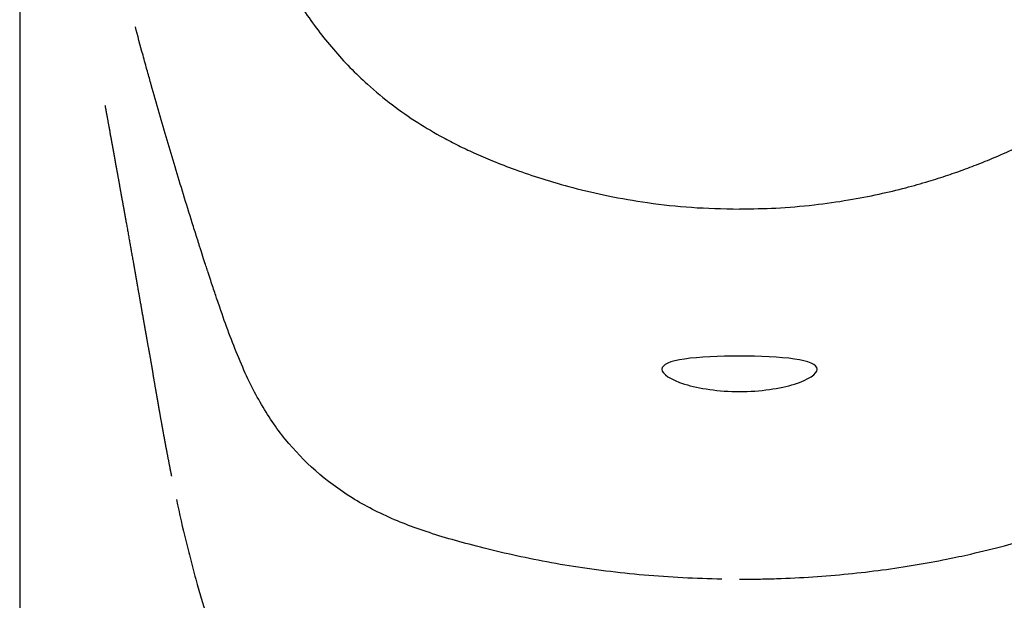
# Model space of a CAD drawing. Units: millimetres. Extents: x 7 to 203, y 5 to 291.
# Drawn here: x 165 to 172, y 163 to 167 of the extents above; entities that cross this region are included whole.
import ezdxf

# ---------------------------------------------------------------- set-up
doc = ezdxf.new("R2010")
doc.units = ezdxf.units.MM
doc.layers.add('MDS_Layer_2', color=7, linetype='Continuous')

msp = doc.modelspace()

# ---------------------------------------------------------------- linework, layer by layer
at = {"layer": 'MDS_Layer_2', "color": 7, "linetype": 'Continuous'}
for p, q in [((165.0196, 168.606), (165.0196, 140.9216)), ((170.1196, 165.4999), (170.1196, 165.4982))]:
    msp.add_line(p, q, dxfattribs=at)
for points, knots in [([(166.4547, 168.2832), (166.4675, 168.2421), (166.4968, 168.1488), (166.557, 167.961), (166.6379, 167.7195), (166.7454, 167.4384), (166.8735, 167.1639), (167.0357, 166.8907), (167.2364, 166.6254), (167.4513, 166.405), (167.6556, 166.2359), (167.8356, 166.1105), (167.9936, 166.0173), (168.1272, 165.9481), (168.2435, 165.8932), (168.3774, 165.8358), (168.538, 165.774), (168.7275, 165.7096), (168.9467, 165.6463), (169.1968, 165.588), (169.4759, 165.5399), (169.7929, 165.5054), (169.9946, 165.5006), (170.1196, 165.4983)], [0, 0, 0, 0, 0.025926, 0.058856, 0.118704, 0.179162, 0.239787, 0.300495, 0.369499, 0.43852, 0.483966, 0.527496, 0.569045, 0.59302, 0.616937, 0.645465, 0.679503, 0.719069, 0.764177, 0.814824, 0.87101, 0.932734, 1, 1, 1, 1]), ([(170.1195, 165.4995), (170.2139, 165.5003), (170.3777, 165.5023), (170.6408, 165.5253), (170.8835, 165.5594), (171.1003, 165.6012), (171.2894, 165.6465), (171.4518, 165.6921), (171.5927, 165.7369), (171.7212, 165.782), (171.846, 165.8298), (172.0342, 165.9087), (172.2821, 166.0319), (172.5735, 166.2228), (172.839, 166.4506), (173.0726, 166.7101), (173.2719, 166.9957), (173.434, 167.2996), (173.561, 167.6076), (173.6469, 167.8549), (173.7075, 168.04), (173.747, 168.1637), (173.7726, 168.2452), (173.7845, 168.2835)], [0, 0, 0, 0, 0.050792, 0.104549, 0.153197, 0.196735, 0.235162, 0.26848, 0.296699, 0.322861, 0.349293, 0.376011, 0.444085, 0.513442, 0.582879, 0.652296, 0.721699, 0.791064, 0.858702, 0.921789, 0.948575, 0.97589, 1, 1, 1, 1]), ([(169.9953, 162.8769), (169.8098, 162.8798), (169.6248, 162.8893), (169.2615, 162.921), (169.0807, 162.9438), (168.744, 162.998), (168.5763, 163.0321), (168.3464, 163.0863), (168.2727, 163.1051), (168.1371, 163.1412), (168.0765, 163.158), (167.9506, 163.1961), (167.8916, 163.2156), (167.7801, 163.2553), (167.7304, 163.2743), (167.5656, 163.345), (167.4688, 163.3944), (167.1877, 163.5684), (167.0311, 163.7082), (166.8369, 163.9477), (166.7778, 164.0343), (166.6955, 164.1787), (166.6713, 164.2247), (166.6212, 164.3279), (166.5964, 164.3833), (166.546, 164.5042), (166.5254, 164.5568), (166.4787, 164.6822), (166.4596, 164.7357), (166.4306, 164.8203), (166.4237, 164.8406), (166.4133, 164.8713), (166.4095, 164.8825), (166.395, 164.9256), (166.3844, 164.9575), (166.3669, 165.0106), (166.3609, 165.0292), (166.3514, 165.0584), (166.3513, 165.0584), (166.3495, 165.0637), (166.3484, 165.0671), (166.3414, 165.0882), (166.3317, 165.1181), (166.3109, 165.1831), (166.303, 165.2081), (166.2918, 165.2435), (166.2891, 165.2521), (166.2852, 165.2646), (166.2844, 165.2672), (166.2802, 165.2801), (166.2775, 165.2887), (166.2639, 165.3318), (166.2531, 165.3661), (166.2211, 165.4683), (166.2004, 165.5354), (166.1396, 165.7334), (166.1011, 165.8617), (166.0275, 166.1116), (165.9883, 166.2481), (165.9426, 166.4104), (165.9341, 166.4405), (165.9199, 166.4917), (165.9138, 166.5135), (165.9034, 166.5513), (165.8983, 166.5699), (165.8733, 166.6609), (165.8552, 166.7278), (165.8389, 166.7887)], [0, 0, 0, 0, 0.0625, 0.0625, 0.125, 0.125, 0.1875, 0.1875, 0.21875, 0.21875, 0.25, 0.25, 0.28125, 0.28125, 0.3125, 0.3125, 0.375, 0.375, 0.5, 0.5, 0.5625, 0.5625, 0.59375, 0.59375, 0.625, 0.625, 0.65625, 0.65625, 0.6875, 0.6875, 0.695313, 0.695313, 0.703125, 0.703125, 0.71875, 0.71875, 0.726563, 0.726563, 0.730469, 0.730469, 0.734375, 0.734375, 0.75, 0.75, 0.757813, 0.757813, 0.759766, 0.759766, 0.761719, 0.761719, 0.765625, 0.765625, 0.78125, 0.78125, 0.8125, 0.8125, 0.875, 0.875, 0.9375, 0.9375, 0.953125, 0.953125, 0.960938, 0.960938, 0.96875, 0.96875, 1, 1, 1, 1]), ([(170.1195, 162.8759), (170.1633, 162.8761), (170.2509, 162.8765), (170.4252, 162.881), (170.7256, 162.8959), (171.0563, 162.9292), (171.3661, 162.976), (171.5737, 163.0141), (171.787, 163.0603), (171.989, 163.1105), (172.1809, 163.1619), (172.3484, 163.2149), (172.502, 163.2706), (172.6454, 163.3322), (172.7819, 163.4024), (172.952, 163.5042), (173.1506, 163.6578), (173.3289, 163.8482), (173.4594, 164.0316), (173.5517, 164.1897), (173.6238, 164.339), (173.6788, 164.4688), (173.7185, 164.5689), (173.7571, 164.6732), (173.7946, 164.779), (173.8315, 164.8877), (173.8677, 164.9967), (173.9036, 165.1075), (173.9303, 165.1911), (173.9478, 165.2454), (173.9595, 165.282), (173.98, 165.347), (174.0206, 165.4767), (174.0779, 165.6624), (174.1654, 165.9531), (174.2746, 166.3275), (174.357, 166.6302), (174.4002, 166.7887)], [0, 0, 0, 0, 0.015661, 0.03132, 0.062559, 0.124548, 0.155795, 0.18705, 0.212055, 0.24955, 0.2808, 0.312069, 0.343287, 0.374501, 0.405759, 0.437018, 0.499428, 0.561799, 0.593057, 0.624291, 0.655516, 0.671163, 0.686815, 0.702469, 0.718125, 0.733781, 0.749437, 0.765092, 0.780747, 0.784662, 0.788577, 0.796407, 0.812069, 0.843391, 0.874713, 0.934411, 1, 1, 1, 1]), ([(174.6154, 166.2334), (174.6015, 166.1575), (174.5742, 166.0069), (174.518, 165.6971), (174.4468, 165.3015), (174.3799, 164.9202), (174.3347, 164.6646), (174.3112, 164.5282), (174.2946, 164.4284), (174.2742, 164.3154), (174.255, 164.2068), (174.233, 164.079), (174.2055, 163.9269), (174.1705, 163.7358), (174.1091, 163.4292), (174.0215, 163.0474), (173.8934, 162.5924), (173.7382, 162.1416), (173.4802, 161.5218), (173.1426, 160.9071), (172.692, 160.3119), (172.3236, 159.9313), (171.9609, 159.6359), (171.4265, 159.2774), (170.8238, 159.0356), (170.2967, 158.985), (170.1629, 158.9815), (170.1286, 158.9814), (170.1196, 158.9813)], [0, 0, 0, 0, 0.025164, 0.0499, 0.102141, 0.154852, 0.173937, 0.185157, 0.198984, 0.206098, 0.221825, 0.23409, 0.247329, 0.271053, 0.295946, 0.347177, 0.396748, 0.449106, 0.503167, 0.618215, 0.681286, 0.750857, 0.79234, 0.833456, 0.958576, 0.989379, 0.997202, 1, 1, 1, 1]), ([(170.1197, 164.2052), (169.9741, 164.2052), (169.832, 164.2267), (169.6296, 164.29), (169.5699, 164.3305), (169.5692, 164.3961), (169.6274, 164.4211), (169.8328, 164.4507), (169.9756, 164.4563), (170.2629, 164.4563), (170.4067, 164.4505), (170.6099, 164.4213), (170.6696, 164.3967), (170.6695, 164.3303), (170.6098, 164.2901), (170.4076, 164.2268), (170.2652, 164.2053), (170.1197, 164.2052)], [0, 0, 0, 0, 0.125, 0.125, 0.25, 0.25, 0.375, 0.375, 0.5, 0.5, 0.625, 0.625, 0.75, 0.75, 0.875, 0.875, 1, 1, 1, 1]), ([(166.1294, 163.4407), (166.1512, 163.3402), (166.1741, 163.2404), (166.2105, 163.0912), (166.223, 163.0416), (166.2391, 162.9796), (166.2424, 162.9672), (166.2473, 162.9486), (166.2489, 162.9428), (166.2524, 162.9297), (166.2542, 162.9231), (166.2631, 162.8903), (166.2703, 162.864), (166.3073, 162.7325), (166.3391, 162.6269), (166.3905, 162.4683), (166.4082, 162.4153), (166.4449, 162.3094), (166.4638, 162.2567), (166.5222, 162.0991), (166.5637, 161.9941), (166.6523, 161.7843), (166.6996, 161.6793), (166.7992, 161.4722), (166.8519, 161.3691), (166.9359, 161.2158), (166.9647, 161.1649), (167.0091, 161.089), (167.0241, 161.0638), (167.0546, 161.0135), (167.0695, 160.9892), (167.1459, 160.8668), (167.2103, 160.7702), (167.3121, 160.6282), (167.3469, 160.5813), (167.4003, 160.5118), (167.4184, 160.4888), (167.4412, 160.4602), (167.4458, 160.4545), (167.455, 160.4431), (167.459, 160.438), (167.4717, 160.4221), (167.4802, 160.4116), (167.5572, 160.3172), (167.6288, 160.2351), (167.7417, 160.1154), (167.7801, 160.0761), (167.8392, 160.0181), (167.8591, 159.9989), (167.8843, 159.9752), (167.8894, 159.9704), (167.8995, 159.961), (167.9047, 159.9562), (167.9188, 159.9429), (167.9283, 159.9342), (168.0136, 159.8556), (168.0919, 159.7887), (168.2125, 159.6932), (168.2533, 159.6621), (168.3359, 159.6015), (168.3777, 159.5721), (168.4625, 159.5148), (168.5054, 159.487), (168.5919, 159.4332), (168.6356, 159.4073), (168.7238, 159.3574), (168.7683, 159.3334), (168.8357, 159.299), (168.8582, 159.2878), (168.9035, 159.266), (168.9261, 159.2553), (169.0429, 159.2024), (169.1377, 159.1647), (169.3298, 159.0993), (169.4269, 159.0716), (169.7209, 159.0045), (169.9201, 158.9814), (170.1193, 158.9813)], [0, 0, 0, 0, 0.05, 0.05, 0.075, 0.075, 0.08125, 0.08125, 0.084375, 0.084375, 0.0875, 0.0875, 0.1, 0.1, 0.15, 0.15, 0.175, 0.175, 0.2, 0.2, 0.25, 0.25, 0.3, 0.3, 0.35, 0.35, 0.375, 0.375, 0.3875, 0.3875, 0.4, 0.4, 0.45, 0.45, 0.475, 0.475, 0.4875, 0.4875, 0.490625, 0.490625, 0.49375, 0.49375, 0.5, 0.5, 0.55, 0.55, 0.575, 0.575, 0.5875, 0.5875, 0.590625, 0.590625, 0.59375, 0.59375, 0.6, 0.6, 0.65, 0.65, 0.675, 0.675, 0.7, 0.7, 0.725, 0.725, 0.75, 0.75, 0.775, 0.775, 0.7875, 0.7875, 0.8, 0.8, 0.85, 0.85, 0.9, 0.9, 1, 1, 1, 1])]:
    msp.add_open_spline(points, degree=3, knots=knots, dxfattribs=at)
msp.add_rational_spline([(165.6237, 166.2334), (165.6355, 166.1689), (165.6485, 166.097), (165.6665, 165.9979), (165.6702, 165.9777), (165.6758, 165.9466), (165.6777, 165.9361), (165.6806, 165.9202), (165.6816, 165.9149), (165.6831, 165.9069), (165.6836, 165.9042), (165.6845, 165.8988), (165.6849, 165.8968), (165.6917, 165.8594), (165.6981, 165.824), (165.7174, 165.717), (165.7305, 165.6446), (165.7504, 165.5343), (165.757, 165.4973), (165.7646, 165.4554), (165.7653, 165.4512), (165.7668, 165.4426), (165.7676, 165.4383), (165.7699, 165.4254), (165.7715, 165.4167), (165.7761, 165.3907), (165.7792, 165.3733), (165.8072, 165.2157), (165.8329, 165.0704), (165.8727, 164.8447), (165.8861, 164.7682), (165.9066, 164.6514), (165.9135, 164.6122), (165.9213, 164.5676), (165.9221, 164.5627), (165.9232, 164.5565), (165.9234, 164.5552), (165.9239, 164.5528), (165.9244, 164.5502), (165.9255, 164.544), (165.9263, 164.5399), (165.9301, 164.5197), (165.9329, 164.5044), (165.9409, 164.4613), (165.9454, 164.4361), (165.9569, 164.3714), (165.9616, 164.3428), (165.9635, 164.3263), (165.9637, 164.3246), (165.9639, 164.3224), (165.964, 164.3218), (165.964, 164.3209), (165.9641, 164.3206), (165.9643, 164.3192), (165.9645, 164.3185), (165.9648, 164.3163), (165.9651, 164.3149), (165.9674, 164.302), (165.9694, 164.2907), (165.9753, 164.2576), (165.9791, 164.2363), (165.9898, 164.175), (165.9963, 164.1375), (166.0029, 164.0989), (166.0036, 164.0946), (166.0047, 164.0883), (166.005, 164.0862), (166.0057, 164.0821), (166.006, 164.0801), (166.0086, 164.066), (166.0106, 164.0547), (166.0166, 164.0214), (166.0206, 163.9996), (166.0322, 163.9353), (166.0397, 163.894), (166.0488, 163.8441), (166.0506, 163.8343), (166.0533, 163.8196), (166.0545, 163.8132), (166.0567, 163.8015), (166.0579, 163.7957), (166.0634, 163.7668), (166.0678, 163.7438), (166.0798, 163.6819), (166.0874, 163.6433), (166.095, 163.6052)], [0.999999999935, 0.999999999934, 0.999999999932, 0.99999999993, 0.99999999993, 0.999999999929, 0.999999999929, 0.999999999929, 0.999999999929, 0.999999999929, 0.999999999929, 0.999999999928, 0.999999999928, 0.999999999928, 0.999999999927, 0.999999999925, 0.999999999924, 0.999999999922, 0.999999999921, 0.99999999992, 0.99999999992, 0.99999999992, 0.99999999992, 0.99999999992, 0.999999999919, 0.999999999919, 0.999999999919, 0.999999999916, 0.999999999913, 0.999999999909, 0.999999999907, 0.999999999905, 0.999999999905, 0.999999999904, 0.999999999904, 0.999999999904, 0.999999999904, 0.999999999903, 0.999999999903, 0.999999999903, 0.999999999903, 0.999999999903, 0.999999999903, 0.999999999902, 0.999999999901, 0.9999999999, 0.9999999999, 0.999999999899, 0.999999999899, 0.999999999899, 0.999999999899, 0.999999999899, 0.999999999899, 0.999999999899, 0.999999999899, 0.999999999899, 0.999999999899, 0.999999999899, 0.999999999899, 0.999999999898, 0.999999999898, 0.999999999896, 0.999999999896, 0.999999999895, 0.999999999895, 0.999999999895, 0.999999999895, 0.999999999895, 0.999999999895, 0.999999999894, 0.999999999894, 0.999999999893, 0.999999999893, 0.999999999892, 0.999999999891, 0.999999999889, 0.999999999889, 0.999999999889, 0.999999999889, 0.999999999888, 0.999999999888, 0.999999999888, 0.999999999887, 0.999999999885, 0.999999999884, 0.999999999883], degree=3, knots=[0, 0, 0, 0, 0.0875, 0.0875, 0.109375, 0.109375, 0.120313, 0.120313, 0.125781, 0.125781, 0.128516, 0.128516, 0.13125, 0.13125, 0.175, 0.175, 0.2625, 0.2625, 0.30625, 0.30625, 0.311719, 0.311719, 0.317188, 0.317188, 0.328125, 0.328125, 0.35, 0.35, 0.525, 0.525, 0.6125, 0.6125, 0.65625, 0.65625, 0.661719, 0.661719, 0.663086, 0.663086, 0.664453, 0.664453, 0.667188, 0.667188, 0.678125, 0.678125, 0.7, 0.7, 0.74375, 0.74375, 0.749219, 0.749219, 0.751953, 0.751953, 0.752637, 0.752637, 0.75332, 0.75332, 0.754688, 0.754688, 0.765625, 0.765625, 0.7875, 0.7875, 0.83125, 0.83125, 0.836719, 0.836719, 0.839453, 0.839453, 0.842188, 0.842188, 0.853125, 0.853125, 0.875, 0.875, 0.91875, 0.91875, 0.929688, 0.929688, 0.935156, 0.935156, 0.940625, 0.940625, 0.9625, 0.9625, 1, 1, 1, 1], dxfattribs=at)

doc.saveas('drawing.dxf')
